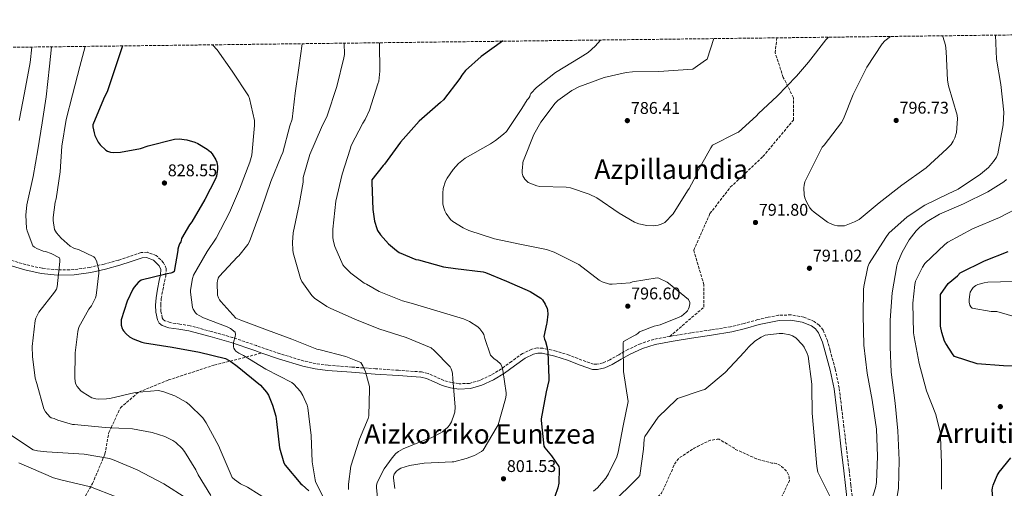
# Model space of a CAD drawing. Units: metres. Extents: x 583234 to 586661, y 4756698 to 4759053.
# Drawn here: x 585315 to 585897, y 4758776 to 4759053 of the extents above; entities that cross this region are included whole.
import ezdxf
from ezdxf.enums import TextEntityAlignment as Align

# ---------------------------------------------------------------- set-up
doc = ezdxf.new("R2010")
doc.units = ezdxf.units.M
doc.header["$MEASUREMENT"] = 0
doc.linetypes.add('DGN Style 3', pattern=[2.435891, 1.739922, -0.695969])
for name, color, linetype, lineweight in [('Camino', 7, 'DGN Style 3', 0), ('Cota de punto acotado terreno', 7, 'Continuous', 0), ('Curva de nivel de depresión intermedia', 30, 'DGN Style 3', 0), ('Curva de nivel directora', 30, 'Continuous', 30), ('Curva de nivel intermedia', 30, 'Continuous', 0), ('Margen derecho', 7, 'Continuous', 0), ('Punto acotado terreno (símbolo)', 7, 'Continuous', 0), ('Senda', 7, 'DGN Style 3', 0), ('Texto de Área (paraje) menor', 7, 'Continuous', 0), ('Zona arbolada', 92, 'DGN Style 3', 0)]:
    doc.layers.add(name, color=color, linetype=linetype, lineweight=lineweight)
doc.styles.add('Style-Arial', font='arial.ttf')

# ---------------------------------------------------------------- blocks, each defined once
blk = doc.blocks.new('5PATER')
at = {"layer": 'Punto acotado terreno (símbolo)', "linetype": 'Continuous', "lineweight": 0}
h = blk.add_hatch(color=51, dxfattribs=at)
edge = h.paths.add_edge_path()
edge.add_ellipse((0, 0), major_axis=(-0.11, -0.111), ratio=0.999422, start_angle=0, end_angle=360)

msp = doc.modelspace()

# ---------------------------------------------------------------- linework, layer by layer
at = {"layer": 'Camino', "color": 7, "linetype": 'DGN Style 3', "lineweight": 0}
for points in [[(585699.48, 4758866.07, 792.97), (585690.06, 4758864.32, 792.9), (585682.21, 4758861.75, 793.66), (585674.76, 4758858.31, 794.69), (585669.31, 4758855.21, 795.12), (585664.02, 4758852.17, 795.58), (585660.13, 4758850.47, 796.02), (585656.46, 4758849.56, 796.47), (585654.5, 4758849.66, 796.74), (585647.56, 4758852.03, 797.33), (585640.08, 4758854.96, 797.89), (585632.39, 4758857.33, 798.32), (585624.46, 4758859.15, 798.78), (585621.22, 4758859.22, 799.24), (585617.99, 4758858.51, 800.01), (585612.52, 4758855.93, 801.41), (585605.99, 4758851.27, 802.46), (585600.03, 4758846.87, 803.52), (585593.88, 4758843.22, 804.65), (585587.39, 4758840.09, 805.76), (585581.17, 4758838.3, 806.48), (585574.99, 4758838.05, 807.23), (585570.54, 4758838.77, 808.06), (585566.04, 4758839.99, 808.9), (585561.56, 4758841.94, 809.67), (585556.66, 4758844.21, 810.44), (585552.85, 4758845.06, 810.94), (585539.15, 4758846.02, 812.88), (585525.67, 4758846.93, 814.78), (585511.6, 4758847.93, 816.78), (585497.62, 4758848.97, 818.43), (585490.49, 4758849.93, 819.04), (585483.44, 4758851.51, 819.54), (585469.19, 4758855.75, 820.42), (585455.26, 4758860.6, 821.31), (585441.2, 4758865.42, 822.14), (585428.67, 4758868.97, 822.7), (585416.03, 4758872.34, 823.1), (585409.94, 4758873.34, 823.22), (585404.25, 4758874.2, 823.28), (585401.1, 4758875.32, 823.36), (585400.22, 4758876.03, 823.44), (585399.62, 4758877.05, 823.55), (585398.82, 4758880.76, 823.87), (585398.7, 4758884.54, 824.43), (585399, 4758888.43, 824.96), (585399.91, 4758893.41, 825.31), (585400.88, 4758898.49, 825.66), (585401.68, 4758901.93, 825.9), (585401.95, 4758906.24, 826.14), (585400.43, 4758909.66, 826.3), (585396.03, 4758913.85, 826.68), (585390.84, 4758915.8, 827.19), (585387.08, 4758915.58, 827.54), (585380.15, 4758913.31, 828.21), (585373.7, 4758911.12, 828.84), (585365.33, 4758908.86, 829.64), (585356.88, 4758906.86, 830.69), (585347.37, 4758905.54, 833.04), (585337.88, 4758905.37, 835.1), (585328.54, 4758906.38, 836.38), (585319.13, 4758908.41, 837.57), (585310.71, 4758910.98, 838.7)], [(585807.47, 4758769.31, 790.85), (585806.48, 4758778.19, 791.62), (585805.46, 4758786.91, 792.32), (585803.93, 4758799.69, 792.41), (585802.39, 4758812.46, 792.51), (585801.02, 4758823.94, 792.9), (585799.63, 4758835.56, 793.28), (585797.29, 4758846.8, 793.65), (585794.24, 4758857.77, 793.98), (585792.65, 4758863.62, 794.02), (585790.12, 4758869.71, 793.92), (585787.83, 4758872.7, 793.86), (585784.84, 4758874.96, 793.78), (585778.67, 4758877.42, 793.66), (585771.2, 4758878.8, 793.6), (585763.83, 4758878.54, 793.54), (585757.62, 4758877.37, 793.47), (585751.58, 4758876.02, 793.41), (585743.44, 4758873.75, 793.31), (585735.46, 4758871.77, 793.22), (585723.75, 4758869.9, 793.16), (585711.86, 4758868.14, 793.15), (585701.03, 4758866.36, 792.98), (585699.48, 4758866.07, 792.97)]]:
    msp.add_polyline3d(points, dxfattribs=at)
at = {"layer": 'Curva de nivel de depresión intermedia', "color": 30, "linetype": 'DGN Style 3', "lineweight": 0, "elevation": 785, "flags": 128}
msp.add_lwpolyline([(585728.63, 4758805.23), (585727.54, 4758805.23), (585723.64, 4758804.65), (585722.17, 4758804.14), (585717.11, 4758801.64), (585716.34, 4758801.13), (585713.85, 4758799.91), (585705.72, 4758794.6), (585704.31, 4758793.19), (585702.77, 4758791.21), (585701.94, 4758789.67), (585700.92, 4758787.05), (585694.65, 4758773.36), (585693.37, 4758772.2), (585683.57, 4758760.94), (585683.25, 4758759.34), (585683.25, 4758758.19), (585683.77, 4758755.56), (585684.66, 4758754.35), (585685.69, 4758753.58), (585686.52, 4758753.13), (585690.49, 4758751.72), (585691.7, 4758751.72), (585703.22, 4758750.12), (585704.5, 4758749.61), (585710.84, 4758748.01), (585712.18, 4758748.08), (585714.29, 4758748.46), (585715.06, 4758748.72), (585718.65, 4758750.44), (585732.28, 4758758.63), (585733.24, 4758759.02), (585740.34, 4758760.68), (585741.56, 4758760.75), (585753.65, 4758762.99), (585754.68, 4758763.37), (585762.23, 4758767.66), (585763, 4758768.36), (585765.62, 4758771.5), (585766.58, 4758773.03), (585770.17, 4758780.91), (585770.1, 4758782.83), (585769.59, 4758784.3), (585768.5, 4758786.22), (585767.67, 4758787.24), (585765.56, 4758789.23), (585764.21, 4758790.06), (585762.36, 4758790.89), (585761.33, 4758791.15), (585759.8, 4758791.21), (585751.86, 4758793.32), (585750.84, 4758793.64), (585738.42, 4758799.27), (585737.34, 4758800.17), (585728.63, 4758805.23)], dxfattribs=at)
at = {"layer": 'Curva de nivel directora', "color": 30, "linetype": 'Continuous', "lineweight": 30, "flags": 128}
for points, elevation in [([(585600.76, 4759040.59), (585600.65, 4759040.53), (585587.97, 4759031.57), (585578.82, 4759023.19), (585576.65, 4759020.56), (585575.37, 4759018.51), (585565.7, 4759005.91), (585563.97, 4759004.31), (585551.43, 4758993.23), (585540.42, 4758980.82), (585530.95, 4758967.96), (585530.05, 4758967.06), (585523.46, 4758958.55), (585523.46, 4758957.01), (585523.97, 4758941.14), (585525.06, 4758934.16), (585526.34, 4758929.81), (585526.85, 4758928.72), (585528.58, 4758926.1), (585533.25, 4758920.85), (585537.92, 4758916.76), (585539.65, 4758915.73), (585549.44, 4758911.57), (585550.92, 4758911.32), (585565.7, 4758907.28), (585572.8, 4758906.26), (585589.19, 4758904.21), (585590.6, 4758903.83), (585603.01, 4758898.71), (585616.96, 4758892.56), (585623.36, 4758888.6), (585624.26, 4758887.64), (585625.92, 4758885.14), (585627.08, 4758882.58), (585627.27, 4758881.56), (585627.4, 4758879.19), (585626.88, 4758874.13), (585626.63, 4758873.36), (585625.16, 4758866.07), (585625.48, 4758864.47), (585626.05, 4758863.12), (585627.14, 4758859.22), (585627.46, 4758857.04), (585628.1, 4758841.3), (585627.97, 4758839.96), (585626.5, 4758833.3), (585623.49, 4758817.24), (585623.49, 4758816.34), (585625.03, 4758801.11), (585625.67, 4758800.15), (585629.7, 4758795.54), (585633.92, 4758789.2), (585634.05, 4758787.99), (585633.86, 4758779.22), (585633.35, 4758776.6), (585631.49, 4758771.48)], 800), ([(585376.06, 4759037.81), (585371.92, 4759025.45), (585367.25, 4759011.18), (585364.94, 4759006.32), (585358.67, 4758991.21), (585358.67, 4758990.06), (585359.31, 4758986.41), (585359.82, 4758984.88), (585361.74, 4758980.97), (585362.96, 4758979.37), (585366.22, 4758976.17), (585367.25, 4758975.53), (585369.1, 4758974.96), (585370.51, 4758974.83), (585374.86, 4758975.02), (585386.77, 4758977.26), (585391.31, 4758978.8), (585406.8, 4758982.7), (585409.61, 4758982.83), (585414.16, 4758982.32), (585418.83, 4758980.97), (585420.62, 4758980.2), (585426.13, 4758976.81), (585428.11, 4758975.15), (585429.13, 4758973.93), (585431.25, 4758970.54), (585431.82, 4758969), (585432.27, 4758966.57), (585432.33, 4758964.91), (585431.69, 4758960.75), (585431.12, 4758959.15), (585424.85, 4758946.99), (585417.04, 4758933.87), (585415.63, 4758932.08), (585410.89, 4758923.89), (585410.83, 4758922.8), (585410.51, 4758921.97), (585409.87, 4758920.88), (585409.1, 4758919.09), (585408.85, 4758917.74), (585408.85, 4758916.78), (585406.67, 4758904.49), (585405.77, 4758903.92), (585404.62, 4758903.47), (585402.51, 4758903.02), (585387.15, 4758899.25), (585385.42, 4758897.9), (585382.99, 4758895.21), (585382.16, 4758893.93), (585378.77, 4758886.89), (585375.31, 4758875.89), (585375.25, 4758874.93), (585375.37, 4758872.75), (585375.89, 4758870.77), (585376.21, 4758870), (585376.65, 4758869.29), (585378.25, 4758867.5), (585380.24, 4758865.9), (585382.35, 4758864.62), (585387.53, 4758862.57), (585389.13, 4758862.19), (585405.39, 4758859.76), (585421.52, 4758856.75), (585436.88, 4758852.97), (585440.08, 4758851.25), (585443.85, 4758848.56), (585457.68, 4758837.29), (585461.2, 4758833.13), (585462.28, 4758831.34), (585464.78, 4758825.45), (585466.64, 4758818.93), (585467.02, 4758815.66), (585468.88, 4758800.17), (585471.44, 4758791.28), (585472.2, 4758790), (585481.42, 4758778.8), (585482.19, 4758778.29), (585486.28, 4758774.7)], 825), ([(585905.95, 4758848.37), (585896.61, 4758848.63), (585881.18, 4758849.85), (585867.74, 4758854.26), (585866.98, 4758855.09), (585862.56, 4758861.81), (585861.92, 4758863.16), (585860.19, 4758868.41), (585859.55, 4758872.12), (585859.42, 4758875.45), (585859.42, 4758890.81), (585863.98, 4758897.43), (585869.59, 4758901.95), (585871.19, 4758903.68), (585885.46, 4758910.72), (585899.55, 4758916.35)], 775), ([(585873.88, 4758723.46), (585875.22, 4758723.91), (585876.63, 4758724.67), (585886.29, 4758737.03), (585887.57, 4758738.56), (585891.86, 4758746.75), (585892.25, 4758747.78), (585892.57, 4758749.12), (585892.5, 4758757.22), (585890.78, 4758766.2), (585890.01, 4758775.22), (585890.14, 4758776.44), (585890.59, 4758778.17), (585892.89, 4758783.8), (585894.11, 4758785.78), (585900.96, 4758794.36)], 775)]:
    msp.add_lwpolyline(points, dxfattribs=dict(at, elevation=elevation))
at = {"layer": 'Curva de nivel intermedia', "color": 30, "linetype": 'Continuous', "lineweight": 0, "flags": 128}
for points, elevation in [([(585891.98, 4759044.19), (585892.56, 4759029.95), (585895.05, 4759015.04), (585896.85, 4758998.59), (585896.59, 4758991.1), (585893.39, 4758973.95), (585892.49, 4758972.09), (585890.77, 4758969.47), (585887.76, 4758966.01), (585883.09, 4758961.98), (585869.97, 4758953.15), (585864.01, 4758950.27), (585850.25, 4758943.61), (585839.76, 4758936.7), (585828.94, 4758927.1), (585827.15, 4758924.61), (585817.36, 4758909.25), (585816.59, 4758907.2), (585814.09, 4758895.55), (585813.96, 4758893.7), (585813.84, 4758878.59), (585814.22, 4758860.86), (585816.2, 4758844.35), (585819.08, 4758828.35), (585821.58, 4758811.14), (585822.22, 4758795.33), (585821.58, 4758779.65), (585821, 4758776.51), (585818.63, 4758769.03)], 790), ([(585429.28, 4759038.47), (585432.01, 4759035.41), (585440.84, 4759022.8), (585450.5, 4759008.4), (585451.14, 4759006.68), (585454.02, 4758993.81), (585454.08, 4758990.74), (585452.48, 4758973.2), (585451.4, 4758969.11), (585445.32, 4758953.17), (585439.43, 4758939.35), (585431.49, 4758924.12), (585426.05, 4758916.25), (585418.12, 4758902.29), (585417.41, 4758900.25), (585416.26, 4758893.46), (585416.26, 4758892.18), (585417.41, 4758883.16), (585417.86, 4758882.13), (585419.27, 4758879.96), (585420.04, 4758879.25), (585421.32, 4758878.42), (585423.94, 4758877.14), (585437.96, 4758871.77), (585439.94, 4758870.68), (585442.76, 4758868.5), (585442.82, 4758867.16), (585442.69, 4758866.01), (585441.79, 4758862.55), (585441.6, 4758860.95), (585441.73, 4758859.86), (585441.99, 4758859.03), (585442.43, 4758858.2), (585443.14, 4758857.37), (585444.8, 4758856.21), (585447.68, 4758854.74), (585460.87, 4758846.68), (585476.1, 4758838.81), (585477.38, 4758837.78), (585481.28, 4758833.43), (585482.69, 4758831.19), (585485.19, 4758825.49), (585485.63, 4758823.77), (585487.62, 4758807.57), (585488.13, 4758791.83), (585489.86, 4758781.34), (585490.18, 4758780.31), (585494.79, 4758770.71)], 820), ([(585482.3, 4759039.13), (585480.39, 4759024.85), (585478.15, 4759009.81), (585476.29, 4758994.58), (585475.08, 4758990.61), (585470.79, 4758974.87), (585469.89, 4758972.69), (585463.68, 4758957.72), (585458.18, 4758941.4), (585451.2, 4758922.13), (585450.24, 4758920.47), (585444.87, 4758913.75), (585444.1, 4758913.05), (585433.16, 4758901.4), (585432.64, 4758900.44), (585432.2, 4758898.9), (585432.07, 4758897.81), (585432.2, 4758890.39), (585432.77, 4758888.79), (585433.35, 4758887.7), (585434.12, 4758886.61), (585443.14, 4758876.89), (585446.02, 4758875.67), (585461.76, 4758869.72), (585476.16, 4758864.47), (585490.88, 4758858.58), (585492.93, 4758858.13), (585508.03, 4758854.23), (585516.93, 4758850.65), (585518.15, 4758848.73), (585519.75, 4758845.08), (585522.05, 4758836.37), (585522.11, 4758834.97), (585521.6, 4758819.03), (585521.22, 4758817.62), (585516.1, 4758805.27), (585510.98, 4758789.27), (585509.57, 4758778.77), (585509.57, 4758775.51)], 815), ([(585507.06, 4759039.43), (585507.27, 4759032.66), (585506.95, 4759030.8), (585502.79, 4759013.78), (585497.03, 4758996.5), (585493.7, 4758989.59), (585486.72, 4758973.52), (585482.95, 4758960.02), (585482.82, 4758957.33), (585480.52, 4758944.15), (585476.93, 4758927.25), (585476.48, 4758921.56), (585476.68, 4758917.27), (585477, 4758915.54), (585481.28, 4758900.25), (585482.12, 4758898.58), (585488, 4758890.33), (585489.6, 4758888.73), (585496.9, 4758883.67), (585498.82, 4758882.71), (585513.48, 4758876.18), (585527.62, 4758870.49), (585543.81, 4758865.43), (585558.47, 4758859.28), (585560.32, 4758857.81), (585569.79, 4758848.02), (585570.37, 4758846.93), (585570.95, 4758845.2), (585571.14, 4758844.05), (585571.27, 4758840.98), (585572.61, 4758824.28), (585572.42, 4758821.33), (585572.16, 4758820.18), (585570.5, 4758815.57), (585569.28, 4758813.59), (585568.26, 4758812.37), (585565.25, 4758809.69), (585563.91, 4758808.79), (585558.53, 4758806.1), (585555.97, 4758805.21), (585541.95, 4758799.64), (585539.27, 4758798.1), (585537.67, 4758796.82), (585535.36, 4758794.26), (585530.75, 4758787.67), (585526.66, 4758779.61), (585526.27, 4758777.88), (585526.21, 4758776.73), (585526.98, 4758768.53)], 810), ([(585527.88, 4759039.69), (585527.88, 4759039.31), (585528.26, 4759022.87), (585527.49, 4759017.04), (585526.98, 4759015.31), (585522.12, 4758999.83), (585519.56, 4758994.26), (585518.09, 4758992.21), (585511.24, 4758978.96), (585510.72, 4758976.79), (585505.92, 4758962.07), (585502.21, 4758946.07), (585500.36, 4758929.56), (585500.42, 4758924.44), (585500.74, 4758922.26), (585501.57, 4758919.25), (585506.37, 4758908.37), (585507.2, 4758907.28), (585511.11, 4758903.38), (585518.92, 4758897.56), (585520.2, 4758897.04), (585527.75, 4758892.63), (585541.57, 4758887.06), (585546.63, 4758885.72), (585561.92, 4758881.24), (585577.67, 4758876.44), (585581.06, 4758874.9), (585586.12, 4758871.76), (585587.33, 4758870.55), (585589.06, 4758868.24), (585589.57, 4758867.28), (585589.89, 4758866.32), (585590.15, 4758864.92), (585593.54, 4758855.06), (585594.18, 4758854.29), (585595.78, 4758852.82), (585597.38, 4758851.73), (585599.62, 4758849.62), (585600.19, 4758848.28), (585600.83, 4758846.04), (585602.82, 4758832.66), (585602.75, 4758831.32), (585602.37, 4758829.14), (585598.08, 4758813.78), (585597.57, 4758812.82), (585589.25, 4758798.87), (585588.23, 4758798.1), (585584.07, 4758795.73), (585579.2, 4758793.81), (585571.91, 4758791.96), (585570.82, 4758791.89), (585554.31, 4758791.19), (585545.79, 4758789.72), (585540.61, 4758788.12), (585538.95, 4758787.22), (585538.05, 4758786.45), (585536.64, 4758784.53), (585536.32, 4758783.25), (585536.26, 4758782.29), (585536.96, 4758776.15)], 805), ([(585658.5, 4759041.3), (585655.35, 4759037.67), (585651.19, 4759034.02), (585646.46, 4759030.89), (585631.93, 4759022.18), (585620.67, 4759013.22), (585617.47, 4759009.77), (585616.95, 4759008.81), (585616.76, 4759007.91), (585616.06, 4759006.76), (585615.29, 4759005.86), (585612.03, 4759000.87), (585603, 4758987.3), (585601.34, 4758985.58), (585596.6, 4758981.8), (585593.47, 4758979.88), (585578.55, 4758971.43), (585574.59, 4758968.3), (585571.45, 4758964.84), (585567.87, 4758959.53), (585567.03, 4758957.8), (585565.63, 4758953.45), (585565.31, 4758950.7), (585565.43, 4758944.36), (585565.75, 4758942.7), (585566.52, 4758940.33), (585567.29, 4758938.73), (585569.85, 4758935.27), (585571.32, 4758934.06), (585577.4, 4758930.22), (585580.73, 4758928.75), (585596.02, 4758923.75), (585611.83, 4758920.49), (585626.68, 4758917.35), (585631.1, 4758915.82), (585645.05, 4758909.03), (585645.82, 4758908.52), (585657.85, 4758899.24), (585659.51, 4758898.41), (585663.86, 4758896.94), (585665.4, 4758896.87), (585676.02, 4758897.83), (585677.56, 4758898.35), (585692.02, 4758900.71), (585692.98, 4758900.46), (585697.91, 4758898.22), (585698.74, 4758897.64), (585710.65, 4758887.85), (585711.35, 4758886.18), (585711.35, 4758885.35), (585711.03, 4758883.3), (585710.65, 4758882.41), (585709.88, 4758881.19), (585709.18, 4758880.43), (585706.36, 4758878.12), (585704.95, 4758877.35), (585693.82, 4758873), (585690.36, 4758872.17), (585681.59, 4758868.71), (585680.57, 4758867.75), (585679.35, 4758866.92), (585677.82, 4758866.28), (585672.25, 4758863.02), (585671.99, 4758862.19), (585671.93, 4758860.59), (585672.06, 4758845.35), (585674.98, 4758827.56), (585671.95, 4758813.12), (585669.07, 4758797.7), (585668.17, 4758794.95), (585663.37, 4758784.9), (585661.64, 4758782.21), (585656.78, 4758776.45), (585654.35, 4758774.53)], 795), ([(585793.38, 4759042.97), (585791.69, 4759041.34), (585781.45, 4759028.29), (585774.39, 4759019.93), (585762.87, 4759008.1), (585751.87, 4758997.86), (585750.71, 4758996.45), (585740.09, 4758986.73), (585738.75, 4758986.28), (585724.67, 4758979.05), (585723.77, 4758977.64), (585715.58, 4758962.86), (585715, 4758961.26), (585710.91, 4758953.45), (585710.01, 4758952.23), (585701.5, 4758938.6), (585696.63, 4758933.35), (585694.39, 4758932.33), (585692.6, 4758931.82), (585689.85, 4758931.5), (585686.01, 4758931.62), (585681.27, 4758932.58), (585678.71, 4758933.61), (585669.5, 4758938.92), (585656.38, 4758947.94), (585651.77, 4758950.25), (585640.89, 4758953.96), (585638.2, 4758954.22), (585622.71, 4758954.67), (585620.99, 4758955.05), (585615.8, 4758957.1), (585614.97, 4758957.8), (585613.88, 4758959.02), (585612.67, 4758961), (585612.28, 4758962.67), (585612.22, 4758963.82), (585612.41, 4758966.38), (585612.73, 4758967.85), (585612.73, 4758968.68), (585612.92, 4758969.71), (585613.37, 4758971.05), (585619.13, 4758985.45), (585623.23, 4758992.68), (585631.74, 4759003.94), (585633.34, 4759005.48), (585641.66, 4759011.5), (585645.75, 4759013.54), (585660.79, 4759019.11), (585673.79, 4759022.18), (585677.56, 4759022.5), (585693.05, 4759022.69), (585713.08, 4759024.09), (585720.53, 4759029.31), (585721.68, 4759030.08), (585725.55, 4759042.13)], 790), ([(585860.62, 4759043.8), (585860.86, 4759043.3), (585862.39, 4759038.31), (585862.91, 4759034.53), (585863.55, 4759017.51), (585864.19, 4759014.12), (585869.24, 4758996.84), (585869.43, 4758994.66), (585868.92, 4758986.66), (585868.03, 4758983.46), (585867, 4758981.48), (585865.72, 4758979.62), (585863.23, 4758976.87), (585850.94, 4758965.67), (585836.54, 4758955.49), (585823.29, 4758945.13), (585811.32, 4758935.27), (585808.7, 4758933.73), (585802.81, 4758931.49), (585801.08, 4758931.37), (585798.52, 4758931.49), (585796.79, 4758931.81), (585794.3, 4758932.77), (585792.63, 4758933.67), (585784.76, 4758939.49), (585783.42, 4758940.77), (585782.33, 4758942.12), (585780.22, 4758945.64), (585779.32, 4758948.07), (585778.94, 4758949.73), (585778.75, 4758953.89), (585778.87, 4758955.43), (585779.39, 4758957.48), (585779.9, 4758958.69), (585789.63, 4758977.96), (585790.71, 4758979.05), (585800.95, 4758992.55), (585802.17, 4758994.73), (585807.93, 4759009.06), (585815.87, 4759025.32), (585824.95, 4759039.14), (585826.55, 4759040.87), (585829.9, 4759043.42)], 795), ([(585322.51, 4759037.15), (585321.62, 4759027.95), (585318.16, 4759010.16), (585315.09, 4758993.65)], 840), ([(585334.12, 4759037.29), (585332.88, 4759025.84), (585330.9, 4759007.73), (585328.65, 4758992.37), (585326.03, 4758976.37), (585323.34, 4758960.62), (585319.57, 4758943.79), (585318.99, 4758937.84), (585319.44, 4758929.97), (585319.76, 4758928.49), (585323.21, 4758919.66), (585324.11, 4758918.89), (585325.58, 4758918), (585329.29, 4758916.46), (585330.51, 4758916.21), (585333.9, 4758914.99), (585338.83, 4758912.49), (585339.02, 4758911.66), (585339.02, 4758910.32), (585337.55, 4758895.34), (585337.04, 4758894.06), (585335.95, 4758892.27), (585326.73, 4758880.3), (585324.94, 4758876.91), (585324.56, 4758875.44), (585322.76, 4758860.14), (585322.83, 4758854.13), (585324.56, 4758841.33), (585325.39, 4758838.19), (585329.61, 4758823.22), (585330.64, 4758821.55), (585333.26, 4758818.42), (585333.96, 4758817.9), (585335.63, 4758817.46), (585337.87, 4758816.5), (585346.57, 4758814), (585347.66, 4758813.94), (585365.8, 4758812.19), (585381.93, 4758811.42), (585393.64, 4758809.24), (585401.19, 4758806.81), (585405.87, 4758804.51), (585407.59, 4758803.36), (585411.37, 4758799.77), (585412.71, 4758798.11), (585419.5, 4758787.1), (585420.78, 4758784.22), (585428.27, 4758772)], 835), ([(585353.99, 4759037.54), (585350.93, 4759025.58), (585346.64, 4759008.94), (585342.73, 4758994.29), (585340.17, 4758978.48), (585339.34, 4758963.37), (585336.97, 4758947.5), (585336.4, 4758945.45), (585335.18, 4758936.3), (585335.18, 4758934.57), (585336.01, 4758929.33), (585337.17, 4758927.34), (585339.85, 4758924.14), (585345.17, 4758919.34), (585347.28, 4758918.32), (585350.48, 4758917.29), (585359.18, 4758913.2), (585359.82, 4758912.43), (585360.65, 4758910.83), (585361.17, 4758909.42), (585362.06, 4758905.26), (585362.13, 4758903.41), (585360.59, 4758890.29), (585360.08, 4758888.81), (585357.71, 4758884.14), (585356.17, 4758882.09), (585350.35, 4758871.47), (585349.71, 4758868.98), (585348.17, 4758856.43), (585347.92, 4758841.26), (585348.36, 4758838.19), (585349.26, 4758836.46), (585351.56, 4758833.84), (585352.78, 4758832.88), (585357.9, 4758829.81), (585360.33, 4758829.1), (585362.12, 4758828.91), (585366.73, 4758829.1), (585368.59, 4758829.42), (585383.63, 4758832.94), (585397.2, 4758834.16), (585399.88, 4758833.58), (585406.99, 4758830.96), (585413.77, 4758827.25), (585415.5, 4758825.9), (585423.56, 4758817.84), (585425.61, 4758814.96), (585433.1, 4758801.13), (585433.8, 4758799.21), (585440.97, 4758782.57), (585442.25, 4758781.42), (585445.9, 4758778.93), (585449.93, 4758777.01), (585463.76, 4758768.17)], 830), ([(585898.57, 4758958.85), (585896.97, 4758957.5), (585887.44, 4758951.61), (585873.04, 4758944.45), (585858.96, 4758938.37), (585851.6, 4758934.01), (585847.25, 4758930.62), (585845.13, 4758928.51), (585841.04, 4758923.14), (585836.75, 4758915.78), (585834.06, 4758909.31), (585833.68, 4758907.78), (585830.86, 4758891.78), (585829.71, 4758875.58), (585829.71, 4758859.97), (585830.41, 4758844.93), (585832.59, 4758826.56), (585834.32, 4758810.31), (585835.08, 4758792.9), (585834.7, 4758776.26), (585833.61, 4758770.18)], 785), ([(585908.81, 4758943.93), (585894.35, 4758936.32), (585878.35, 4758929.6), (585863.82, 4758921.73), (585861.97, 4758920.38), (585850.25, 4758909.12), (585848.78, 4758906.94), (585844.75, 4758898.69), (585844.24, 4758896.7), (585843.15, 4758885.63), (585843.6, 4758868.22), (585843.98, 4758865.79), (585846.92, 4758849.98), (585851.28, 4758833.98), (585856.72, 4758819.84), (585859.4, 4758808.58), (585859.53, 4758806.72), (585860.04, 4758791.11), (585860.11, 4758775.75)], 780), ([(585905.01, 4758877.24), (585892.77, 4758880.71), (585889.38, 4758880.71), (585878.11, 4758882.75), (585877.35, 4758883.59), (585876.77, 4758884.55), (585876.39, 4758886.34), (585876.32, 4758887.62), (585876.71, 4758890.95), (585877.09, 4758892.16), (585877.92, 4758893.89), (585878.75, 4758894.98), (585880.29, 4758896.13), (585881.57, 4758896.71), (585885.22, 4758897.73), (585887.39, 4758898.05), (585902.43, 4758898.5)], 770), ([(585793.99, 4758771.65), (585786.89, 4758785.73), (585786.38, 4758789.06), (585785.04, 4758805.12), (585783.63, 4758820.74), (585783.44, 4758836.29), (585783.37, 4758837.83), (585781.26, 4758854.34), (585780.75, 4758856), (585778.89, 4758859.71), (585778, 4758861.06), (585774.03, 4758865.28), (585771.98, 4758866.5), (585770.38, 4758867.07), (585766.35, 4758867.84), (585764.04, 4758867.84), (585755.85, 4758866.75), (585753.55, 4758865.67), (585749.71, 4758863.17), (585746.12, 4758859.91), (585743.5, 4758856.83), (585732.24, 4758844.74), (585720.2, 4758834.75), (585718.73, 4758834.24), (585704.14, 4758829.31), (585703.5, 4758828.67), (585692.68, 4758818.24), (585684.75, 4758806.98), (585684.43, 4758805.38), (585683.98, 4758799.43), (585681.74, 4758783.81), (585680.84, 4758782.66), (585678.28, 4758780.1), (585667.15, 4758769.28)], 790), ([(585309.96, 4758807.92), (585323.4, 4758799.02), (585325.96, 4758798.38), (585331.47, 4758797.87), (585353.39, 4758796.44), (585368.49, 4758793.95), (585370.22, 4758793.37), (585384.81, 4758787.1), (585400.49, 4758778.84), (585414.19, 4758770.2)], 840), ([(585314.89, 4758791.34), (585335.27, 4758782.43), (585339.63, 4758781.28), (585357.1, 4758777.05), (585372.27, 4758771.29)], 845)]:
    msp.add_lwpolyline(points, dxfattribs=dict(at, elevation=elevation))
at = {"layer": 'Margen derecho', "color": 7, "linetype": 'Continuous', "lineweight": 0}
for points in [[(585309.66, 4758908.05, 838.58), (585318.35, 4758905.4, 836.94), (585328.05, 4758903.32, 835.53), (585337.74, 4758902.27, 835), (585347.61, 4758902.44, 835.11), (585357.46, 4758903.8, 832.83), (585366.1, 4758905.86, 830.4), (585374.61, 4758908.15, 828.29), (585381.13, 4758910.37, 827.73), (585387.66, 4758912.51, 827.39), (585390.36, 4758912.66, 827.11), (585394.35, 4758911.16, 826.68), (585397.84, 4758907.83, 826.3), (585398.81, 4758905.67, 826.14), (585398.6, 4758902.38, 825.9), (585397.84, 4758899.13, 825.66), (585396.86, 4758893.98, 825.31), (585395.92, 4758888.83, 824.96), (585395.59, 4758884.61, 824.43), (585395.73, 4758880.38, 823.87), (585396.69, 4758875.92, 823.55), (585397.82, 4758873.97, 823.44), (585399.57, 4758872.57, 823.36), (585403.49, 4758871.18, 823.28), (585409.46, 4758870.28, 823.22), (585415.38, 4758869.31, 823.1), (585427.85, 4758865.98, 822.7), (585440.27, 4758862.46, 822.14), (585454.25, 4758857.66, 821.31), (585458.4, 4758856.22, 821.04)], [(585458.4, 4758856.22, 821.04), (585468.24, 4758852.79, 820.42), (585482.65, 4758848.51, 819.54), (585489.94, 4758846.87, 819.04), (585497.3, 4758845.88, 818.43), (585511.37, 4758844.83, 816.78), (585525.46, 4758843.83, 814.78), (585538.94, 4758842.92, 812.88), (585552.4, 4758841.98, 810.94), (585555.65, 4758841.25, 810.44), (585560.29, 4758839.11, 809.67), (585565.01, 4758837.05, 808.9), (585569.89, 4758835.73, 808.06), (585574.8, 4758834.94, 807.23), (585581.66, 4758835.22, 806.48), (585588.5, 4758837.18, 805.76), (585595.35, 4758840.48, 804.65), (585601.74, 4758844.28, 803.52), (585607.82, 4758848.76, 802.46), (585614.1, 4758853.24, 801.41), (585619, 4758855.55, 800.01), (585621.52, 4758856.11, 799.24), (585624.08, 4758856.06, 798.78), (585631.58, 4758854.33, 798.32), (585639.06, 4758852.02, 797.89), (585646.49, 4758849.11, 797.33), (585653.9, 4758846.58, 796.74), (585656.76, 4758846.44, 796.47), (585661.14, 4758847.52, 796.02), (585665.42, 4758849.4, 795.58), (585670.85, 4758852.51, 795.12), (585676.18, 4758855.54, 794.69), (585683.35, 4758858.86, 793.66), (585690.83, 4758861.3, 792.9), (585701.57, 4758863.3, 792.98), (585712.34, 4758865.08, 793.15), (585724.22, 4758866.84, 793.16), (585736.08, 4758868.73, 793.22), (585744.23, 4758870.74, 793.31), (585752.34, 4758873.01, 793.41), (585758.25, 4758874.33, 793.47), (585764.18, 4758875.45, 793.54), (585770.97, 4758875.69, 793.6), (585777.81, 4758874.42, 793.66), (585783.3, 4758872.23, 793.78), (585785.62, 4758870.48, 793.86), (585787.41, 4758868.15, 793.92), (585789.71, 4758862.62, 794.02), (585791.25, 4758856.95, 793.98), (585794.28, 4758846.07, 793.65), (585796.56, 4758835.06, 793.28), (585797.94, 4758823.58, 792.9), (585799.31, 4758812.09, 792.51), (585800.85, 4758799.32, 792.41), (585802.38, 4758786.55, 792.32), (585803.4, 4758777.84, 791.62), (585804.37, 4758769.14, 790.85)]]:
    msp.add_polyline3d(points, dxfattribs=at)
at = {"layer": 'Senda', "color": 7, "linetype": 'DGN Style 3', "lineweight": 0}
for points in [[(585699.48, 4758866.07, 792.97), (585719.64, 4758883.35, 794.08), (585719.64, 4758896.57, 794.31), (585713.63, 4758917.02, 792.96), (585723.25, 4758938.67, 790.75), (585735.28, 4758954.3, 790.86), (585754.52, 4758972.34, 791.89), (585772.56, 4758993.99, 792.1), (585772.56, 4759007.22, 790.99), (585766.55, 4759019.24, 789.75), (585761.74, 4759033.68, 789.13), (585762.81, 4759042.59, 790)], [(585311.26, 4758740.19, 855.57), (585328.2, 4758746.14, 853.24), (585342.39, 4758756.67, 850.79), (585350.63, 4758765.37, 848.38), (585358.41, 4758779.1, 844.4), (585365.73, 4758796.5, 839.41), (585368.02, 4758809.18, 835.86), (585369.35, 4758812.02, 835), (585374.89, 4758823.83, 832.24), (585385.41, 4758832.99, 830.06), (585385.77, 4758833.14, 830), (585403.26, 4758840.31, 827.92), (585430.08, 4758849.01, 826.12), (585439.69, 4758851.46, 825), (585449.13, 4758853.86, 820), (585458.4, 4758856.22, 821.04)]]:
    msp.add_polyline3d(points, dxfattribs=at)
at = {"layer": 'Zona arbolada', "color": 92, "linetype": 'DGN Style 3', "lineweight": 0}
msp.add_polyline3d([(583233.83, 4759011.32, 1121.27), (586631.23, 4759053.33, 755)], dxfattribs=at)

# ---------------------------------------------------------------- block references
at = {"layer": 'Punto acotado terreno (símbolo)', "color": 7, "linetype": 'Continuous', "lineweight": 0, "xscale": 10, "yscale": 10, "zscale": 10}
for p in [(585674.43, 4758993.64, 786.41), (585833.27, 4758993.77, 796.73), (585400.88, 4758956.76, 828.55), (585750.14, 4758933.42, 791.8), (585782.01, 4758906.34, 791.02), (585674.68, 4758883.95, 796.6), (585894.83, 4758824.54, 779.53), (585601.24, 4758781.89, 801.53)]:
    msp.add_blockref('5PATER', p, dxfattribs=at)

# ---------------------------------------------------------------- texts
at = {"layer": 'Cota de punto acotado terreno', "color": 7, "linetype": 'Continuous', "lineweight": 0, "style": 'Style-Arial'}
for s, p in [('786.41', (585676.51, 4758997.64, 786.41)), ('796.73', (585835.26, 4758997.77, 796.73)), ('828.55', (585402.86, 4758960.76, 828.55)), ('791.80', (585752.12, 4758937.42, 791.8)), ('791.02', (585784.06, 4758910.34, 791.02)), ('796.60', (585676.67, 4758887.95, 796.6)), ('801.53', (585603.22, 4758785.89, 801.53))]:
    msp.add_text(s, height=7, dxfattribs=at).set_placement(p)
at = {"layer": 'Texto de Área (paraje) menor', "color": 7, "linetype": 'Continuous', "lineweight": 0, "style": 'Style-Arial'}
for s, p in [('Azpillaundia', (585700.28, 4758964.92, 789.66)), ('Aizkorriko Euntzea', (585587.4, 4758808.39, 810.67)), ('Arruitia', (585884.42, 4758808.87, 779.77))]:
    msp.add_text(s, height=11.5, dxfattribs=at).set_placement(p, align=Align.MIDDLE_CENTER)

doc.saveas('drawing.dxf')
